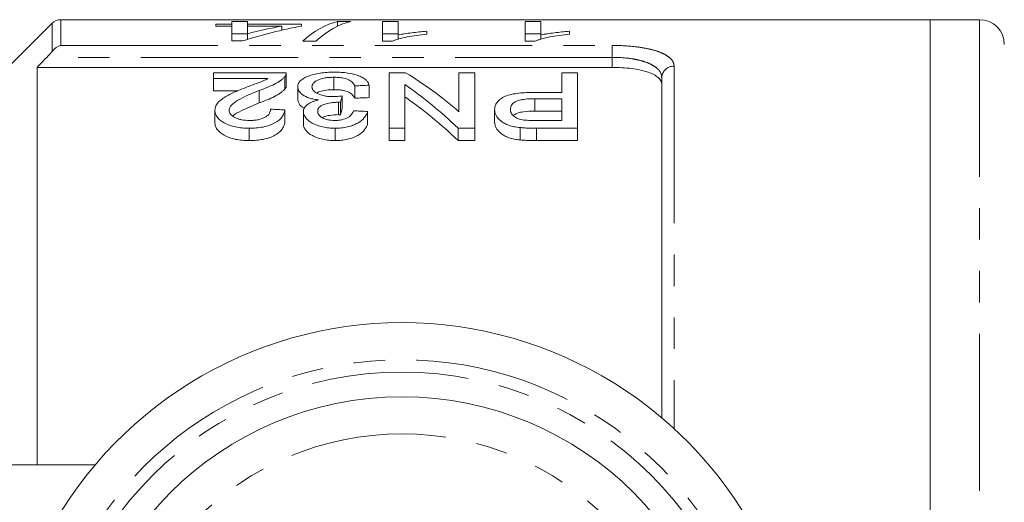
# Model space of a CAD drawing. Units: millimetres. Extents: x 142 to 264, y 82 to 272.
# Drawn here: x 172 to 212, y 120 to 139 of the extents above; entities that cross this region are included whole.
import ezdxf

# ---------------------------------------------------------------- set-up
doc = ezdxf.new("R2010")
doc.units = ezdxf.units.MM
doc.linetypes.add('PHANTOM', pattern=[12.7, 6.35, -1.27, 1.27, -1.27, 1.27, -1.27])

msp = doc.modelspace()

# ---------------------------------------------------------------- linework, layer by layer
at = {"color": 7, "linetype": 'Continuous', "lineweight": 15}
for p, q in [((173.693, 139.044), (170.34, 135.69)), ((209.19, 139.19), (174.047, 139.19)), ((180.318, 138.928), (180.318, 139.008)), ((180.318, 139.008), (180.959, 139.008)), ((180.959, 138.928), (180.318, 138.928)), ((180.959, 139.12), (181.6, 139.12)), ((180.959, 139.008), (180.959, 139.12)), ((180.959, 138.928), (180.959, 139.008)), ((180.959, 138.334), (180.959, 138.928)), ((181.6, 139.12), (181.6, 139.008)), ((181.6, 139.008), (183.779, 139.008)), ((181.6, 138.928), (181.6, 139.008)), ((181.6, 138.928), (181.6, 138.623)), ((182.988, 138.928), (181.6, 138.928)), ((182.988, 138.769), (182.988, 138.928)), ((183.779, 139.008), (183.779, 138.928)), ((185.237, 139.12), (185.767, 139.12)), ((185.237, 138.925), (185.237, 139.12)), ((187.049, 139.12), (187.69, 139.12)), ((187.049, 138.318), (187.049, 139.12)), ((187.69, 139.12), (187.69, 138.574)), ((192.818, 139.12), (193.459, 139.12)), ((192.818, 138.318), (192.818, 139.12)), ((193.459, 139.12), (193.459, 138.574)), ((211.19, 139.19), (209.19, 139.19)), ((209.19, 115.69), (209.19, 139.19)), ((181.6, 138.62), (180.959, 138.62)), ((181.6, 138.396), (181.6, 138.623)), ((187.69, 138.62), (187.049, 138.62)), ((187.69, 138.402), (187.69, 138.574)), ((188.844, 138.72), (188.844, 138.605)), ((193.459, 138.62), (192.818, 138.62)), ((193.459, 138.402), (193.459, 138.574)), ((194.613, 138.72), (194.613, 138.605)), ((181.408, 138.334), (180.959, 138.334)), ((184.356, 138.318), (183.827, 138.318)), ((187.461, 138.318), (187.049, 138.318)), ((193.231, 138.318), (192.818, 138.318)), ((173.09, 137.262), (173.09, 121.19)), ((173.09, 137.262), (196.34, 137.262)), ((183.164, 137.045), (180.222, 137.045)), ((180.222, 137.045), (180.222, 136.813)), ((183.164, 136.538), (183.164, 137.038)), ((187.988, 137.045), (187.318, 137.045)), ((187.318, 137.045), (187.318, 134.802)), ((190.145, 137.045), (190.145, 135.47)), ((190.779, 137.045), (190.145, 137.045)), ((190.779, 134.802), (190.779, 137.045)), ((194.298, 137.045), (194.298, 136.247)), ((194.933, 137.045), (194.298, 137.045)), ((194.933, 134.802), (194.933, 137.045)), ((180.222, 136.813), (182.423, 136.813)), ((180.222, 136.813), (180.222, 136.313)), ((183.103, 136.885), (183.103, 136.385)), ((185.089, 136.86), (185.089, 136.36)), ((186.51, 136.539), (186.51, 136.039)), ((187.952, 134.802), (187.952, 136.57)), ((198.34, 123.092), (198.34, 136.843)), ((181.224, 136.313), (180.222, 136.313)), ((182.066, 136.324), (182.066, 135.824)), ((183.625, 136.476), (183.625, 135.976)), ((185.933, 136.514), (185.933, 136.014)), ((194.298, 136.247), (193.196, 136.247)), ((185.277, 135.85), (185.277, 135.35)), ((185.36, 135.847), (185.36, 135.347)), ((185.419, 136.108), (185.419, 135.608)), ((193.213, 135.993), (194.298, 135.993)), ((193.213, 135.993), (193.213, 135.493)), ((194.298, 135.993), (194.298, 135.115)), ((180.279, 135.525), (180.279, 135.025)), ((183.106, 135.54), (183.106, 135.04)), ((183.856, 135.471), (183.856, 134.971)), ((186.452, 135.477), (186.452, 134.977)), ((191.587, 135.553), (191.587, 135.053)), ((194.298, 135.493), (193.213, 135.493)), ((194.298, 135.115), (193.224, 135.115)), ((181.664, 134.802), (181.664, 134.302)), ((185.136, 134.802), (185.136, 134.302)), ((187.318, 134.802), (187.952, 134.802)), ((187.318, 134.802), (187.318, 134.302)), ((187.952, 134.802), (187.952, 134.302)), ((190.109, 134.802), (190.779, 134.802)), ((190.109, 134.802), (190.109, 134.302)), ((190.779, 134.802), (190.779, 134.302)), ((192.613, 134.828), (192.613, 134.328)), ((193.28, 134.802), (194.933, 134.802)), ((193.28, 134.802), (193.28, 134.302)), ((194.933, 134.802), (194.933, 134.302)), ((187.952, 134.302), (187.318, 134.302)), ((190.779, 134.302), (190.109, 134.302)), ((194.933, 134.302), (193.28, 134.302)), ((168.84, 121.19), (175.438, 121.19))]:
    msp.add_line(p, q, dxfattribs=at)
at = {"color": 8, "linetype": 'PHANTOM', "lineweight": 0}
for p, q in [((173.693, 137.91), (173.693, 139.044)), ((174.047, 139.19), (174.047, 138.149)), ((211.19, 139.19), (211.19, 115.69)), ((174.047, 138.149), (196.34, 138.149)), ((196.34, 138.149), (196.34, 137.667)), ((196.34, 137.667), (173.478, 137.667)), ((196.34, 137.262), (196.34, 137.667)), ((198.84, 137.31), (198.84, 122.651))]:
    msp.add_line(p, q, dxfattribs=at)
for radius in [14.25, 11.75]:
    msp.add_circle((187.84, 110.69), radius, dxfattribs=at)
at = {"color": 7, "linetype": 'Continuous', "lineweight": 15}
msp.add_circle((187.84, 110.69), 13.25, dxfattribs=at)
for centre, radius, start, end in [((174.047, 138.69), 0.5, 90, 135), ((211.19, 138.19), 1, 0, 90), ((187.84, 110.69), 16.25, 26.3878, 153.6122)]:
    msp.add_arc(centre, radius, start, end, dxfattribs=at)
at = {"color": 8, "linetype": 'PHANTOM', "lineweight": 0}
for centre, radius, start, end in [((198.824, 136.826), 0.484, 88.1133, 177.9806), ((187.84, 110.69), 14.75, 13.7265, 166.2735)]:
    msp.add_arc(centre, radius, start, end, dxfattribs=at)
at = {"color": 7, "linetype": 'Continuous', "lineweight": 15}
for centre, major_axis, ratio, start_param, end_param in [((186.751, 110.69), (0, 28.5), 0.770833, 0.135669, 0.245679), ((185.96, 110.69), (0, 28.5), 0.770857, 0.135669, 0.199768), ((185.8, 110.69), (0, 28.5), 0.282051, 0.070083, 0.247999), ((186.33, 110.69), (0, 28.5), 0.282051, 0.070083, 0.247999), ((181.516, 111.19), (0, 27.75), 0.642148, 5.777741, 5.911494), ((299.411, 111.19), (277.5, 0), 0.1, 1.989801, 1.992078), ((180.747, 111.19), (0, 27.75), 0.642148, 5.730054, 5.866918), ((186.819, 111.19), (0, 27.75), 0.114583, 0.455727, 0.476674), ((299.411, 110.69), (277.5, 0), 0.1, 1.989801, 1.992078), ((180.747, 110.69), (0, 27.75), 0.642148, 5.730054, 5.866918), ((50.013, 111.19), (277.5, 0), 0.1, 1.070579, 1.072947), ((186.819, 110.69), (0, 27.75), 0.114583, 0.455727, 0.476674), ((52.205, 111.19), (277.5, 0), 0.1, 1.065834, 1.068208)]:
    msp.add_ellipse(centre, major_axis=major_axis, ratio=ratio, start_param=start_param, end_param=end_param, dxfattribs=at)
for points, knots in [([(188.844, 138.605), (188.702, 138.59), (188.562, 138.574), (188.296, 138.537), (188.17, 138.516), (187.932, 138.469), (187.82, 138.443), (187.669, 138.4), (187.621, 138.385), (187.534, 138.353), (187.498, 138.336), (187.461, 138.318)], [0, 0, 0, 0, 0.25, 0.25, 0.5, 0.5, 0.75, 0.75, 0.875, 0.875, 1, 1, 1, 1]), ([(187.69, 138.574), (187.731, 138.583), (187.772, 138.591), (187.858, 138.606), (187.903, 138.614), (188.04, 138.635), (188.135, 138.648), (188.33, 138.671), (188.429, 138.683), (188.632, 138.703), (188.737, 138.712), (188.844, 138.72)], [0, 0, 0, 0, 0.125, 0.125, 0.25, 0.25, 0.5, 0.5, 0.75, 0.75, 1, 1, 1, 1]), ([(194.613, 138.605), (194.471, 138.59), (194.331, 138.574), (194.066, 138.537), (193.939, 138.516), (193.701, 138.469), (193.589, 138.443), (193.438, 138.4), (193.39, 138.385), (193.304, 138.353), (193.267, 138.336), (193.231, 138.318)], [0, 0, 0, 0, 0.25, 0.25, 0.5, 0.5, 0.75, 0.75, 0.875, 0.875, 1, 1, 1, 1]), ([(193.459, 138.574), (193.5, 138.583), (193.541, 138.591), (193.627, 138.606), (193.672, 138.614), (193.809, 138.635), (193.904, 138.648), (194.099, 138.671), (194.198, 138.683), (194.401, 138.703), (194.506, 138.712), (194.613, 138.72)], [0, 0, 0, 0, 0.125, 0.125, 0.25, 0.25, 0.5, 0.5, 0.75, 0.75, 1, 1, 1, 1]), ([(183.103, 136.885), (183.124, 136.912), (183.142, 136.938), (183.161, 136.992), (183.164, 137.019), (183.164, 137.045)], [0, 0, 0, 0, 0.5, 0.5, 1, 1, 1, 1]), ([(185.11, 137.067), (185.01, 137.067), (184.911, 137.065), (184.717, 137.052), (184.62, 137.042), (184.436, 137.015), (184.349, 136.997), (184.187, 136.956), (184.112, 136.931), (183.907, 136.849), (183.796, 136.784), (183.692, 136.675), (183.666, 136.637), (183.632, 136.557), (183.627, 136.517), (183.625, 136.476)], [0, 0, 0, 0, 0.125, 0.125, 0.25, 0.25, 0.375, 0.375, 0.5, 0.5, 0.75, 0.75, 0.875, 0.875, 1, 1, 1, 1]), ([(186.51, 136.539), (186.5, 136.576), (186.488, 136.612), (186.448, 136.682), (186.422, 136.715), (186.354, 136.78), (186.31, 136.812), (186.212, 136.87), (186.155, 136.896), (185.965, 136.97), (185.815, 137.008), (185.56, 137.045), (185.472, 137.053), (185.293, 137.065), (185.202, 137.067), (185.11, 137.067)], [0, 0, 0, 0, 0.125, 0.125, 0.25, 0.25, 0.375, 0.375, 0.5, 0.5, 0.75, 0.75, 0.875, 0.875, 1, 1, 1, 1]), ([(198.34, 136.576), (198.34, 136.674), (198.292, 136.766), (198.149, 136.893), (198.09, 136.932), (197.951, 137.005), (197.869, 137.04), (197.686, 137.101), (197.586, 137.129), (197.368, 137.176), (197.249, 137.197), (196.881, 137.245), (196.612, 137.262), (196.34, 137.262)], [0, 0, 0, 0, 0.25, 0.25, 0.375, 0.375, 0.5, 0.5, 0.625, 0.625, 0.75, 0.75, 1, 1, 1, 1]), ([(182.423, 136.813), (182.363, 136.779), (182.301, 136.745), (182.157, 136.683), (182.079, 136.654), (181.845, 136.567), (181.687, 136.508), (181.528, 136.449)], [0, 0, 0, 0, 0.25, 0.25, 0.5, 0.5, 1, 1, 1, 1]), ([(182.066, 136.324), (182.288, 136.406), (182.502, 136.49), (182.777, 136.63), (182.859, 136.679), (182.966, 136.755), (182.999, 136.78), (183.056, 136.832), (183.08, 136.859), (183.103, 136.885)], [0, 0, 0, 0, 0.5, 0.5, 0.75, 0.75, 0.875, 0.875, 1, 1, 1, 1]), ([(183.163, 136.538), (183.161, 136.514), (183.159, 136.477), (183.135, 136.425), (183.114, 136.399), (183.103, 136.385)], [0, 0, 0, 0, 0.470578, 0.73422, 1, 1, 1, 1]), ([(184.202, 136.474), (184.203, 136.499), (184.206, 136.524), (184.224, 136.573), (184.237, 136.597), (184.293, 136.668), (184.354, 136.711), (184.514, 136.785), (184.614, 136.815), (184.783, 136.843), (184.843, 136.85), (184.965, 136.859), (185.027, 136.86), (185.089, 136.86)], [0, 0, 0, 0, 0.125, 0.125, 0.25, 0.25, 0.5, 0.5, 0.75, 0.75, 0.875, 0.875, 1, 1, 1, 1]), ([(185.089, 136.86), (185.146, 136.86), (185.202, 136.859), (185.312, 136.852), (185.366, 136.846), (185.524, 136.822), (185.616, 136.795), (185.756, 136.727), (185.806, 136.686), (185.886, 136.603), (185.911, 136.559), (185.933, 136.514)], [0, 0, 0, 0, 0.125, 0.125, 0.25, 0.25, 0.5, 0.5, 0.75, 0.75, 1, 1, 1, 1]), ([(181.528, 136.449), (181.376, 136.391), (181.226, 136.33), (180.938, 136.203), (180.799, 136.135), (180.559, 135.984), (180.454, 135.902), (180.35, 135.766), (180.324, 135.72), (180.288, 135.625), (180.282, 135.575), (180.279, 135.525)], [0, 0, 0, 0, 0.25, 0.25, 0.5, 0.5, 0.75, 0.75, 0.875, 0.875, 1, 1, 1, 1]), ([(180.856, 135.528), (180.857, 135.55), (180.859, 135.572), (180.872, 135.615), (180.88, 135.636), (180.915, 135.698), (180.949, 135.739), (181.07, 135.853), (181.18, 135.919), (181.534, 136.108), (181.798, 136.219), (182.066, 136.324)], [0, 0, 0, 0, 0.0625, 0.0625, 0.125, 0.125, 0.25, 0.25, 0.5, 0.5, 1, 1, 1, 1]), ([(183.103, 136.385), (183.08, 136.359), (183.056, 136.332), (182.999, 136.281), (182.966, 136.255), (182.861, 136.18), (182.779, 136.131), (182.504, 135.991), (182.288, 135.907), (182.066, 135.824)], [0, 0, 0, 0, 0.125, 0.125, 0.25, 0.25, 0.5, 0.5, 1, 1, 1, 1]), ([(183.625, 136.476), (183.628, 136.42), (183.639, 136.364), (183.686, 136.281), (183.708, 136.253), (183.761, 136.2), (183.791, 136.174), (183.902, 136.1), (183.993, 136.055), (184.157, 136.002), (184.218, 135.987), (184.34, 135.962), (184.405, 135.952), (184.47, 135.944)], [0, 0, 0, 0, 0.25, 0.25, 0.375, 0.375, 0.5, 0.5, 0.75, 0.75, 0.875, 0.875, 1, 1, 1, 1]), ([(185.046, 136.078), (184.987, 136.078), (184.929, 136.08), (184.815, 136.09), (184.759, 136.098), (184.599, 136.129), (184.504, 136.161), (184.352, 136.238), (184.292, 136.282), (184.237, 136.352), (184.223, 136.377), (184.206, 136.425), (184.204, 136.449), (184.202, 136.474)], [0, 0, 0, 0, 0.125, 0.125, 0.25, 0.25, 0.5, 0.5, 0.75, 0.75, 0.875, 0.875, 1, 1, 1, 1]), ([(185.089, 136.36), (184.985, 136.357), (184.776, 136.351), (184.53, 136.296), (184.431, 136.243), (184.394, 136.223)], [0, 0, 0, 0, 0.381859, 0.767507, 1, 1, 1, 1]), ([(185.933, 136.014), (185.911, 136.059), (185.886, 136.103), (185.806, 136.186), (185.756, 136.227), (185.615, 136.295), (185.523, 136.322), (185.367, 136.346), (185.313, 136.351), (185.203, 136.359), (185.146, 136.36), (185.089, 136.36)], [0, 0, 0, 0, 0.25, 0.25, 0.5, 0.5, 0.75, 0.75, 0.875, 0.875, 1, 1, 1, 1]), ([(193.196, 136.247), (193.09, 136.246), (192.984, 136.245), (192.773, 136.237), (192.669, 136.229), (192.462, 136.207), (192.361, 136.192), (192.17, 136.15), (192.08, 136.124), (191.932, 136.058), (191.87, 136.018), (191.762, 135.936), (191.718, 135.893), (191.65, 135.8), (191.625, 135.752), (191.594, 135.654), (191.589, 135.604), (191.587, 135.553)], [0, 0, 0, 0, 0.125, 0.125, 0.25, 0.25, 0.375, 0.375, 0.5, 0.5, 0.625, 0.625, 0.75, 0.75, 0.875, 0.875, 1, 1, 1, 1]), ([(182.066, 135.824), (181.822, 135.719), (181.451, 135.56), (181.073, 135.377), (181.01, 135.294), (181.008, 135.29)], [0, 0, 0, 0, 0.6480964, 0.9856732, 1, 1, 1, 1]), ([(183.899, 135.613), (183.881, 135.621), (183.777, 135.665), (183.66, 135.794), (183.638, 135.91), (183.625, 135.976)], [0, 0, 0, 0, 0.081778, 0.475517, 1, 1, 1, 1]), ([(184.47, 135.944), (184.424, 135.933), (184.379, 135.921), (184.292, 135.895), (184.251, 135.881), (184.136, 135.833), (184.067, 135.796), (183.962, 135.713), (183.921, 135.667), (183.881, 135.595), (183.871, 135.571), (183.86, 135.522), (183.858, 135.496), (183.856, 135.471)], [0, 0, 0, 0, 0.125, 0.125, 0.25, 0.25, 0.5, 0.5, 0.75, 0.75, 0.875, 0.875, 1, 1, 1, 1]), ([(184.433, 135.482), (184.435, 135.534), (184.445, 135.585), (184.505, 135.657), (184.529, 135.68), (184.594, 135.721), (184.631, 135.74), (184.759, 135.787), (184.856, 135.81), (185.009, 135.834), (185.062, 135.84), (185.169, 135.848), (185.223, 135.849), (185.277, 135.85)], [0, 0, 0, 0, 0.25, 0.25, 0.375, 0.375, 0.5, 0.5, 0.75, 0.75, 0.875, 0.875, 1, 1, 1, 1]), ([(185.419, 136.108), (185.358, 136.1), (185.297, 136.092), (185.204, 136.084), (185.173, 136.082), (185.11, 136.079), (185.078, 136.078), (185.046, 136.078)], [0, 0, 0, 0, 0.5, 0.5, 0.75, 0.75, 1, 1, 1, 1]), ([(185.277, 135.85), (185.284, 135.85), (185.291, 135.85), (185.298, 135.849), (185.305, 135.849), (185.311, 135.849), (185.318, 135.849), (185.332, 135.848), (185.346, 135.847), (185.36, 135.847)], [0, 0, 0, 0, 0.00002080658, 0.00002080658, 0.00002080658, 0.00004161697, 0.00004161697, 0.00004161697, 0.0000832756, 0.0000832756, 0.0000832756, 0.0000832756]), ([(192.222, 135.563), (192.224, 135.626), (192.235, 135.686), (192.315, 135.802), (192.381, 135.857), (192.524, 135.917), (192.579, 135.934), (192.698, 135.959), (192.76, 135.968), (192.95, 135.989), (193.082, 135.992), (193.213, 135.993)], [0, 0, 0, 0, 0.25, 0.25, 0.5, 0.5, 0.625, 0.625, 0.75, 0.75, 1, 1, 1, 1]), ([(180.279, 135.525), (180.281, 135.48), (180.286, 135.435), (180.316, 135.345), (180.337, 135.3), (180.402, 135.212), (180.442, 135.17), (180.538, 135.09), (180.595, 135.051), (180.721, 134.98), (180.79, 134.948), (180.943, 134.893), (181.027, 134.87), (181.2, 134.835), (181.291, 134.822), (181.476, 134.805), (181.57, 134.803), (181.664, 134.802)], [0, 0, 0, 0, 0.125, 0.125, 0.25, 0.25, 0.375, 0.375, 0.5, 0.5, 0.625, 0.625, 0.75, 0.75, 0.875, 0.875, 1, 1, 1, 1]), ([(181.676, 135.115), (181.567, 135.116), (181.46, 135.123), (181.306, 135.153), (181.258, 135.166), (181.168, 135.197), (181.125, 135.215), (181.012, 135.275), (180.951, 135.322), (180.893, 135.397), (180.879, 135.422), (180.861, 135.475), (180.857, 135.502), (180.856, 135.528)], [0, 0, 0, 0, 0.25, 0.25, 0.375, 0.375, 0.5, 0.5, 0.75, 0.75, 0.875, 0.875, 1, 1, 1, 1]), ([(181.664, 134.802), (181.76, 134.803), (181.855, 134.806), (182.043, 134.821), (182.135, 134.833), (182.316, 134.868), (182.403, 134.891), (182.562, 134.946), (182.636, 134.979), (182.831, 135.087), (182.929, 135.174), (183.023, 135.309), (183.048, 135.355), (183.086, 135.447), (183.096, 135.494), (183.106, 135.54)], [0, 0, 0, 0, 0.125, 0.125, 0.25, 0.25, 0.375, 0.375, 0.5, 0.5, 0.75, 0.75, 0.875, 0.875, 1, 1, 1, 1]), ([(182.529, 135.571), (182.527, 135.543), (182.525, 135.515), (182.51, 135.458), (182.498, 135.431), (182.464, 135.376), (182.442, 135.348), (182.386, 135.296), (182.352, 135.272), (182.234, 135.205), (182.135, 135.169), (181.971, 135.135), (181.914, 135.127), (181.796, 135.117), (181.736, 135.116), (181.676, 135.115)], [0, 0, 0, 0, 0.125, 0.125, 0.25, 0.25, 0.375, 0.375, 0.5, 0.5, 0.75, 0.75, 0.875, 0.875, 1, 1, 1, 1]), ([(183.856, 135.471), (183.859, 135.43), (183.863, 135.388), (183.894, 135.306), (183.917, 135.265), (183.979, 135.185), (184.016, 135.146), (184.103, 135.072), (184.156, 135.036), (184.274, 134.973), (184.339, 134.944), (184.48, 134.895), (184.556, 134.873), (184.713, 134.837), (184.795, 134.824), (184.964, 134.806), (185.05, 134.804), (185.136, 134.802)], [0, 0, 0, 0, 0.125, 0.125, 0.25, 0.25, 0.375, 0.375, 0.5, 0.5, 0.625, 0.625, 0.75, 0.75, 0.875, 0.875, 1, 1, 1, 1]), ([(185.118, 135.115), (185.071, 135.115), (185.024, 135.117), (184.932, 135.126), (184.887, 135.133), (184.756, 135.16), (184.68, 135.19), (184.555, 135.261), (184.507, 135.302), (184.461, 135.368), (184.45, 135.39), (184.436, 135.436), (184.434, 135.459), (184.433, 135.482)], [0, 0, 0, 0, 0.125, 0.125, 0.25, 0.25, 0.5, 0.5, 0.75, 0.75, 0.875, 0.875, 1, 1, 1, 1]), ([(185.277, 135.35), (185.158, 135.344), (184.948, 135.333), (184.723, 135.282), (184.642, 135.239), (184.622, 135.228)], [0, 0, 0, 0, 0.495326, 0.873793, 1, 1, 1, 1]), ([(185.875, 135.508), (185.868, 135.484), (185.859, 135.46), (185.836, 135.413), (185.821, 135.389), (185.769, 135.32), (185.721, 135.274), (185.59, 135.197), (185.508, 135.166), (185.368, 135.134), (185.32, 135.127), (185.221, 135.117), (185.169, 135.116), (185.118, 135.115)], [0, 0, 0, 0, 0.125, 0.125, 0.25, 0.25, 0.5, 0.5, 0.75, 0.75, 0.875, 0.875, 1, 1, 1, 1]), ([(185.136, 134.802), (185.222, 134.803), (185.308, 134.806), (185.476, 134.823), (185.559, 134.836), (185.717, 134.872), (185.791, 134.894), (185.929, 134.947), (185.993, 134.978), (186.165, 135.076), (186.253, 135.153), (186.351, 135.272), (186.378, 135.312), (186.421, 135.394), (186.437, 135.435), (186.452, 135.477)], [0, 0, 0, 0, 0.125, 0.125, 0.25, 0.25, 0.375, 0.375, 0.5, 0.5, 0.75, 0.75, 0.875, 0.875, 1, 1, 1, 1]), ([(185.36, 135.347), (185.346, 135.347), (185.332, 135.348), (185.318, 135.349), (185.312, 135.349), (185.305, 135.349), (185.298, 135.349), (185.291, 135.35), (185.284, 135.35), (185.277, 135.35)], [0, 0, 0, 0, 0.00004159235, 0.00004159235, 0.00004159235, 0.00006242034, 0.00006242034, 0.00006242034, 0.00008325983, 0.00008325983, 0.00008325983, 0.00008325983]), ([(191.587, 135.553), (191.589, 135.515), (191.591, 135.476), (191.61, 135.398), (191.625, 135.36), (191.685, 135.245), (191.747, 135.169), (191.874, 135.064), (191.923, 135.03), (192.034, 134.97), (192.096, 134.943), (192.232, 134.897), (192.304, 134.878), (192.454, 134.848), (192.533, 134.838), (192.613, 134.828)], [0, 0, 0, 0, 0.125, 0.125, 0.25, 0.25, 0.5, 0.5, 0.625, 0.625, 0.75, 0.75, 0.875, 0.875, 1, 1, 1, 1]), ([(192.706, 135.138), (192.665, 135.146), (192.624, 135.155), (192.55, 135.178), (192.516, 135.192), (192.421, 135.239), (192.371, 135.275), (192.291, 135.353), (192.264, 135.394), (192.229, 135.478), (192.224, 135.521), (192.222, 135.563)], [0, 0, 0, 0, 0.125, 0.125, 0.25, 0.25, 0.5, 0.5, 0.75, 0.75, 1, 1, 1, 1]), ([(193.213, 135.493), (193.054, 135.49), (192.815, 135.485), (192.526, 135.423), (192.388, 135.363), (192.35, 135.318), (192.342, 135.308)], [0, 0, 0, 0, 0.462429, 0.695897, 0.93107, 1, 1, 1, 1]), ([(181.664, 134.302), (181.57, 134.303), (181.477, 134.305), (181.294, 134.322), (181.203, 134.334), (180.94, 134.387), (180.784, 134.445), (180.533, 134.586), (180.434, 134.668), (180.338, 134.799), (180.316, 134.845), (180.286, 134.935), (180.281, 134.98), (180.279, 135.025)], [0, 0, 0, 0, 0.125, 0.125, 0.25, 0.25, 0.5, 0.5, 0.75, 0.75, 0.875, 0.875, 1, 1, 1, 1]), ([(183.106, 135.04), (183.096, 134.994), (183.086, 134.948), (183.05, 134.857), (183.025, 134.812), (182.963, 134.723), (182.924, 134.679), (182.828, 134.594), (182.771, 134.554), (182.577, 134.445), (182.413, 134.387), (182.141, 134.334), (182.048, 134.322), (181.858, 134.306), (181.761, 134.303), (181.664, 134.302)], [0, 0, 0, 0, 0.125, 0.125, 0.25, 0.25, 0.375, 0.375, 0.5, 0.5, 0.75, 0.75, 0.875, 0.875, 1, 1, 1, 1]), ([(185.136, 134.302), (185.051, 134.304), (184.965, 134.306), (184.799, 134.323), (184.716, 134.337), (184.558, 134.372), (184.484, 134.393), (184.343, 134.443), (184.276, 134.472), (184.099, 134.567), (184.011, 134.643), (183.919, 134.763), (183.895, 134.804), (183.863, 134.887), (183.859, 134.929), (183.856, 134.971)], [0, 0, 0, 0, 0.125, 0.125, 0.25, 0.25, 0.375, 0.375, 0.5, 0.5, 0.75, 0.75, 0.875, 0.875, 1, 1, 1, 1]), ([(186.452, 134.977), (186.437, 134.936), (186.422, 134.894), (186.378, 134.813), (186.352, 134.773), (186.255, 134.655), (186.167, 134.578), (185.996, 134.479), (185.931, 134.448), (185.793, 134.395), (185.719, 134.372), (185.561, 134.336), (185.477, 134.323), (185.309, 134.306), (185.223, 134.303), (185.136, 134.302)], [0, 0, 0, 0, 0.125, 0.125, 0.25, 0.25, 0.5, 0.5, 0.625, 0.625, 0.75, 0.75, 0.875, 0.875, 1, 1, 1, 1]), ([(192.613, 134.328), (192.534, 134.337), (192.456, 134.347), (192.307, 134.377), (192.236, 134.396), (192.1, 134.442), (192.037, 134.469), (191.926, 134.529), (191.877, 134.562), (191.749, 134.667), (191.687, 134.742), (191.626, 134.859), (191.611, 134.898), (191.591, 134.975), (191.589, 135.015), (191.587, 135.053)], [0, 0, 0, 0, 0.125, 0.125, 0.25, 0.25, 0.375, 0.375, 0.5, 0.5, 0.75, 0.75, 0.875, 0.875, 1, 1, 1, 1]), ([(193.224, 135.115), (193.137, 135.115), (193.05, 135.115), (192.876, 135.121), (192.79, 135.126), (192.706, 135.138)], [0, 0, 0, 0, 0.5, 0.5, 1, 1, 1, 1]), ([(192.613, 134.828), (192.668, 134.823), (192.723, 134.817), (192.778, 134.814), (192.834, 134.811), (192.889, 134.809), (192.945, 134.807), (193.001, 134.805), (193.057, 134.804), (193.112, 134.803), (193.168, 134.802), (193.224, 134.802), (193.28, 134.802)], [0, 0, 0, 0, 0.0001675124, 0.0001675124, 0.0001675124, 0.0003349551, 0.0003349551, 0.0003349551, 0.0005022141, 0.0005022141, 0.0005022141, 0.0006696246, 0.0006696246, 0.0006696246, 0.0006696246]), ([(193.28, 134.302), (193.168, 134.302), (193.056, 134.303), (192.889, 134.309), (192.833, 134.311), (192.723, 134.317), (192.668, 134.323), (192.613, 134.328)], [0, 0, 0, 0, 0.5, 0.5, 0.75, 0.75, 1, 1, 1, 1])]:
    msp.add_open_spline(points, degree=3, knots=knots, dxfattribs=at)
for points in [[(173.693, 137.91), (173.796, 138.038), (173.923, 138.115), (174.047, 138.149)], [(173.478, 137.667), (173.555, 137.747), (173.629, 137.83), (173.693, 137.91)], [(173.478, 137.667), (173.348, 137.532), (173.219, 137.397), (173.09, 137.262)]]:
    msp.add_open_spline(points, degree=3, dxfattribs=at)
at = {"color": 8, "linetype": 'PHANTOM', "lineweight": 0}
for points, knots in [([(196.34, 138.149), (196.683, 138.149), (197.022, 138.129), (197.484, 138.071), (197.632, 138.046), (197.905, 137.989), (198.029, 137.956), (198.257, 137.882), (198.359, 137.84), (198.532, 137.75), (198.605, 137.702), (198.723, 137.598), (198.767, 137.544), (198.825, 137.43), (198.84, 137.372), (198.84, 137.31)], [0, 0, 0, 0, 0.25, 0.25, 0.375, 0.375, 0.5, 0.5, 0.625, 0.625, 0.75, 0.75, 0.875, 0.875, 1, 1, 1, 1]), ([(198.34, 136.843), (198.34, 136.962), (198.294, 137.073), (198.155, 137.226), (198.097, 137.273), (197.959, 137.361), (197.878, 137.402), (197.697, 137.476), (197.597, 137.509), (197.379, 137.565), (197.259, 137.589), (196.888, 137.647), (196.616, 137.667), (196.34, 137.667)], [0, 0, 0, 0, 0.25, 0.25, 0.375, 0.375, 0.5, 0.5, 0.625, 0.625, 0.75, 0.75, 1, 1, 1, 1])]:
    msp.add_open_spline(points, degree=3, knots=knots, dxfattribs=at)

doc.saveas('drawing.dxf')
